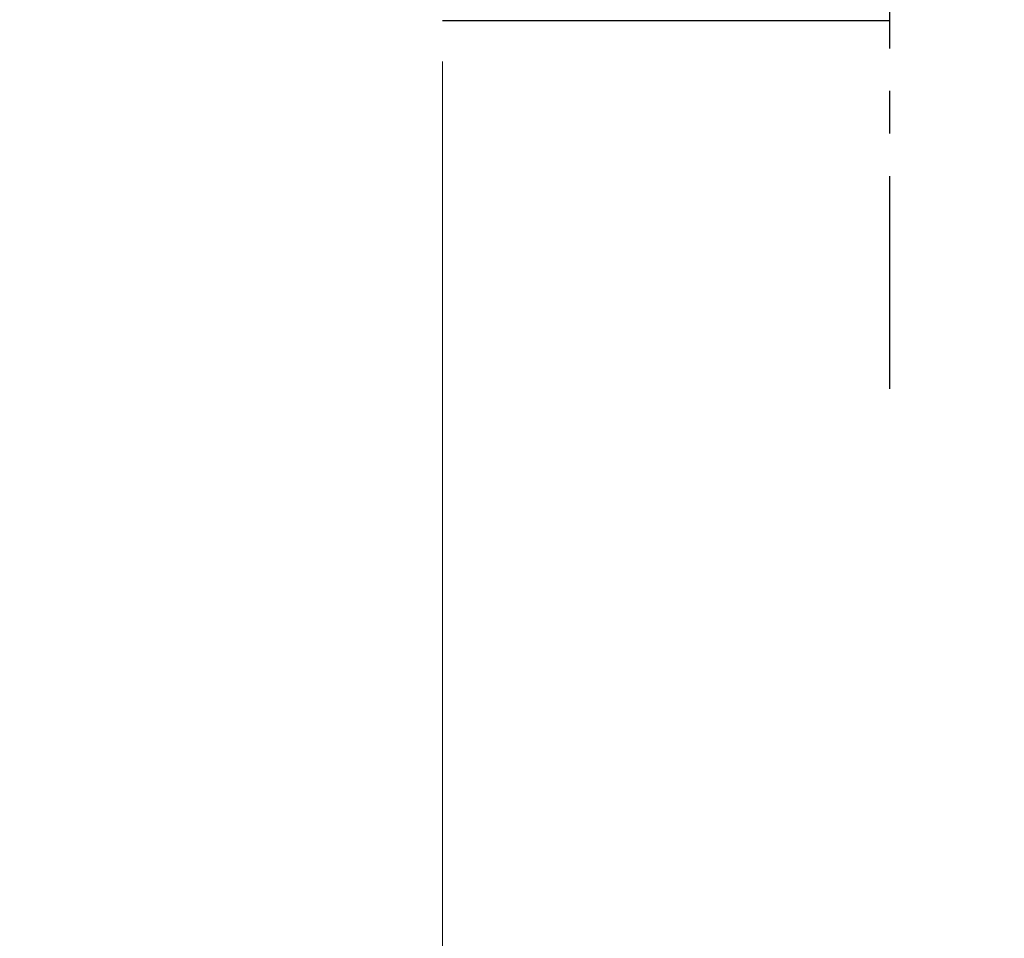
# Model space of a CAD drawing. Extents: x 0 to 60.4, y -1.2 to 81.5.
# Drawn here: x 8.6 to 11.5, y 18.8 to 21.5 of the extents above; entities that cross this region are included whole.
import ezdxf

# ---------------------------------------------------------------- set-up
doc = ezdxf.new("R2010")
doc.units = 0
doc.header["$MEASUREMENT"] = 0
doc.header["$PDMODE"] = 2
doc.linetypes.add('PHANTOM2', pattern=[1.25, 0.625, -0.125, 0.125, -0.125, 0.125, -0.125])
doc.layers.get('Defpoints').update_dxf_attribs({"linetype": 'CONTINUOUS'})
for name, color, linetype, lineweight in [('Dimension', 2, 'CONTINUOUS', 15), ('Object', 7, 'CONTINUOUS', 30), ('SECTION', 6, 'PHANTOM2', 30)]:
    doc.layers.add(name, color=color, linetype=linetype, lineweight=lineweight)
doc.styles.get("Standard").update_dxf_attribs({"font": 'ARIAL.TTF'})
doc.dimstyles.new('Nabco Dimension Arch Style - Autocad', dxfattribs={"dimscale": 2, "dimtxt": 0.375, "dimasz": 0.37, "dimexe": 0.06, "dimexo": 0.06, "dimgap": 0.06, "dimtad": 0, "dimdec": 4, "dimzin": 4, "dimdsep": 46, "dimlunit": 5, "dimtxsty": 'Standard', "dimcen": 0, "dimclrd": 256, "dimclre": 256, "dimclrt": 256, "dimadec": 1, "dimazin": 1, "dimtm": 1e-09, "dimtfac": 1, "dimtdec": 4, "dimtofl": 0, "dimtmove": 0, "dimatfit": 3, "dimfxl": 0, "dimfrac": 2, "dimtolj": 1, "dimtzin": 4, "dimlwd": -1, "dimlwe": -1, "dimarcsym": 0})

# ---------------------------------------------------------------- blocks, each defined once
blk = doc.blocks.new('*D18')
at = {"layer": 'Defpoints', "color": 0}
for p in [(9.8158, 21.5365), (7.8268, 16.6657), (7.8268, 15.0143)]:
    blk.add_point(p, dxfattribs=at)
at = {"layer": 'Dimension'}
for p, q in [((9.8158, 21.4165), (9.8158, 14.8943)), ((7.8268, 16.5457), (7.8268, 14.8943)), ((7.8268, 15.0143), (7.0868, 15.0143)), ((9.0758, 15.0143), (8.5668, 15.0143))]:
    blk.add_line(p, q, dxfattribs=at)
for points in [[(8.5668, 15.1377), (8.5668, 14.891), (7.8268, 15.0143)], [(9.0758, 15.1377), (9.0758, 14.891), (9.8158, 15.0143)]]:
    blk.add_solid(points, dxfattribs=at)
at = {"layer": 'Dimension', "insert": (5.4443, 15.0143), "char_height": 0.5, "attachment_point": 5}
blk.add_mtext('\\A1;2\\P [51] TYP.', dxfattribs=at)

msp = doc.modelspace()

# ---------------------------------------------------------------- linework, layer by layer
at = {"layer": 'Object'}
msp.add_line((9.81577, 21.53647), (11.12958, 21.53647), dxfattribs=at)
at = {"layer": 'SECTION', "flags": 128}
msp.add_lwpolyline([(11.12958, 20.45478), (11.12958, 21.93453), (11.62366, 22.20648), (10.73234, 22.65348), (11.20981, 22.95241), (11.20981, 24.35454)], dxfattribs=at)

# ---------------------------------------------------------------- dimensions: what is measured, and where the dimension line sits
at = {"layer": 'Dimension'}
dim = msp.add_linear_dim(base=(7.82684, 15.01434), p1=(9.81577, 21.53647), p2=(7.82684, 16.66574), text='<> TYP.', dimstyle='Nabco Dimension Arch Style - Autocad', override={"dimtxt": 0.25, "dimpost": '\\X'}, dxfattribs=at)
dim.commit()
dim.dimension.update_dxf_attribs({"geometry": '*D18', "text_midpoint": (5.44433, 15.01434), "dimtype": 160})

doc.saveas('drawing.dxf')
